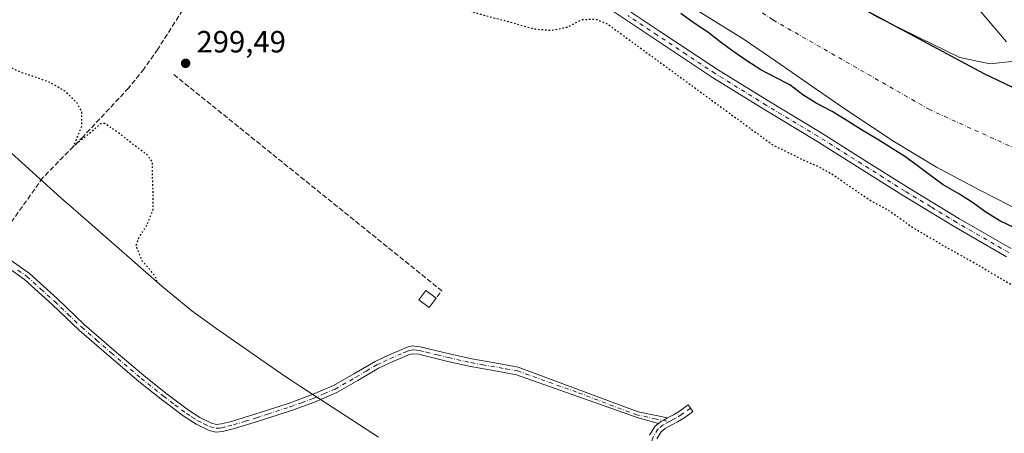
# Model space of a CAD drawing. Units: metres. Extents: x 580614 to 584085, y 4689602 to 4691925.
# Drawn here: x 582931 to 583252, y 4689972 to 4690107 of the extents above; entities that cross this region are included whole.
import ezdxf

# ---------------------------------------------------------------- set-up
doc = ezdxf.new("R2010")
doc.units = ezdxf.units.M
doc.header["$MEASUREMENT"] = 0
for name, pattern in [('DGN Style 3', [2.307223458686699, 1.648016756204785, -0.6592067024819142]), ('DGN Style 4', [2.6384748266838614, 1.318413404963828, -0.6592067024819142, 0.001648016756204785, -0.6592067024819142]), ('DGN Style 5', [1.1536117293433497, 0.4944050268614355, -0.6592067024819142])]:
    doc.linetypes.add(name, pattern=pattern)
for name, color, linetype, lineweight in [('Arbolado forestal CxS', 92, 'Continuous', 0), ('Camino Cxs', 7, 'Continuous', 0), ('Camino eje', 30, 'DGN Style 4', 13), ('Comarca', 135, 'Continuous', 13), ('Comarca CxS', 21, 'Continuous', 0), ('Comunidad autónoma', 142, 'Continuous', 30), ('Comunidad Autónoma CxS', 142, 'Continuous', 0), ('Corriente artificial lineal', 4, 'DGN Style 3', 13), ('Corriente natural Cxs', 4, 'Continuous', 13), ('Corriente natural eje', 4, 'DGN Style 4', 0), ('Cultivos leñosos CxS', 92, 'Continuous', 0), ('Curva de nivel maestra', 30, 'Continuous', 30), ('Curva de nivel maestra depresión', 30, 'DGN Style 5', 30), ('Edificación Cxs', 1, 'Continuous', 13), ('Municipio', 91, 'Continuous', 13), ('Municipio CxS', 4, 'Continuous', 0), ('Muro lineal', 1, 'DGN Style 3', 13), ('Provincia', 7, 'Continuous', 0), ('Provincia CxS', 1, 'Continuous', 0), ('Punto de cota en terreno', 7, 'Continuous', 0), ('Rótulo de punto de cota en terreno', 7, 'Continuous', 0), ('Suelo desnudo CxS', 253, 'Continuous', 0)]:
    doc.layers.add(name, color=color, linetype=linetype, lineweight=lineweight)
doc.styles.add('Style-Arial', font='txt')

# ---------------------------------------------------------------- blocks, each defined once
blk = doc.blocks.new('*U11')
at = {"layer": 'Corriente natural Cxs', "color": 4, "linetype": 'Continuous', "lineweight": 13}
for points in [[(583237.039, 4690117.5054, 298.6750999999931), (583252.2526000004, 4690099.646000001, 297.6984999999986)], [(583258.3101000004, 4690043.8101, 296.4888999999966), (583243.5800999999, 4690051.2601, 297.7678000000014), (583229.4401000004, 4690058.7501, 297.4802999999956), (583215.7401000002, 4690067.0001, 297.2771000000066), (583201.6902000001, 4690076.420100001, 297.7728000000061), (583195.1352000004, 4690080.8838, 297.2476000000024), (583187.7101999996, 4690085.940099999, 296.0684000000037), (583177.0701000001, 4690093.300100001, 296.0739000000031), (583166.4001000002, 4690100.600099999, 295.6638999999996), (583149.9801000003, 4690110.840100001, 296.1380999999965)]]:
    blk.add_polyline3d(points, dxfattribs=at)
blk = doc.blocks.new('5PATER')
at = {"layer": 'Punto de cota en terreno', "linetype": 'Continuous', "lineweight": 0}
h = blk.add_hatch(color=51, dxfattribs=at)
edge = h.paths.add_edge_path()
edge.add_ellipse((0, 0), major_axis=(-0.1095731443231308, -0.1110710700762829), ratio=0.9994222409660322, start_angle=0, end_angle=360)

msp = doc.modelspace()

# ---------------------------------------------------------------- linework, layer by layer
at = {"layer": 'Arbolado forestal CxS', "color": 92, "linetype": 'Continuous', "lineweight": 0}
for points in [[(583121.7642999999, 4690231.245800001, 297.5185000000056), (583128.0635000002, 4690210.368600001, 296.2609999999986), (583129.3864000002, 4690207.722800001, 296.2798999999941), (583129.7701000003, 4690192.5404, 297.3837000000058), (583127.4418000003, 4690184.285399999, 296.9180999999954), (583124.6902000001, 4690178.9937, 296.9973000000027), (583125.3512000004, 4690177.7018, 296.9317000000011), (583126.9605999999, 4690174.556, 296.8787000000011), (583129.3468000004, 4690169.892000001, 296.9977999999974), (583133.8482999997, 4690160.853399999, 297.0834999999934), (583139.2951999997, 4690152.535300001, 297.4459999999963), (583149.6668999996, 4690144.915300001, 298.0690999999933), (583161.5202000003, 4690136.660300001, 297.7226999999984), (583176.3369000005, 4690126.923599999, 297.5255999999936), (583186.1123000003, 4690121.372199999, 297.3279000000039), (583193.4819, 4690117.186899999, 297.1646999999939), (583193.7279000003, 4690117.046800001, 297.155700000003), (583210.2035999997, 4690107.661900001, 296.6925999999949), (583223.9620000003, 4690100.888499999, 296.631899999993), (583237.0854000002, 4690094.5385, 296.8457999999956), (583246.8221000005, 4690092.421800001, 297.1753000000026), (583256.9167, 4690093.585899999, 297.5856000000058)], [(583256.9167, 4690093.585899999, 297.5856000000058), (583246.8221000005, 4690092.421800001, 297.1753000000026), (583237.0854000002, 4690094.5385, 296.8457999999956), (583223.9620000003, 4690100.888499999, 296.631899999993), (583210.2035999997, 4690107.661900001, 296.6925999999949)]]:
    msp.add_polyline3d(points, dxfattribs=at)
at = {"layer": 'Camino Cxs', "color": 7, "linetype": 'Continuous', "lineweight": 0}
for points in [[(582921.6801000005, 4690267.950099999, 309.7863999999972), (582932.9600999998, 4690260.420100001, 311.2834000000003), (582943.5500999996, 4690252.0101, 307.7284999999974), (582956.3901000004, 4690240.5601, 304.4792000000016), (582969.1501000002, 4690229.1601, 305.194399999993), (582982.8400999998, 4690216.890100001, 302.9643999999971), (582996.4901000002, 4690204.700099999, 303.2694999999949), (583010.5301000001, 4690193.2401, 303.2666000000027), (583025.0301000001, 4690182.210100001, 303.2097000000067), (583039.1801000005, 4690171.3201, 303.7290999999968), (583052.6700999998, 4690161.340100001, 304.1926999999997), (583053.5601000004, 4690160.6501, 304.1358000000037), (583069.0900999998, 4690149.7301, 303.1379000000015), (583084.9600999998, 4690139.0601, 303.6371999999974), (583102.6201, 4690127.420100001, 304.9187999999995), (583120.2901, 4690115.770099999, 303.1247000000003), (583139.2200999996, 4690103.130100001, 306.1560000000027), (583158.1300999997, 4690090.5801, 303.7014000000054), (583174.7600999996, 4690080.3101, 303.3276000000042), (583191.5601000004, 4690070.190099999, 303.440499999997), (583205.8300999999, 4690061.220100001, 304.4844000000012), (583220.0401, 4690052.270099999, 304.4815999999992), (583236.8101000004, 4690042.110099999, 303.4045999999944), (583253.7801000001, 4690032.3101, 304.2381000000024)], [(582921.6801000005, 4690267.950099999, 309.7863999999972), (582932.9600999998, 4690260.420100001, 311.2834000000003), (582943.5500999996, 4690252.0101, 307.7284999999974), (582956.3901000004, 4690240.5601, 304.4792000000016), (582969.1501000002, 4690229.1601, 305.194399999993), (582982.8400999998, 4690216.890100001, 302.9643999999971), (582996.4901000002, 4690204.700099999, 303.2694999999949), (583010.5301000001, 4690193.2401, 303.2666000000027), (583025.0301000001, 4690182.210100001, 303.2097000000067), (583039.1801000005, 4690171.3201, 303.7290999999968), (583052.6700999998, 4690161.340100001, 304.1926999999997), (583053.5601000004, 4690160.6501, 304.1358000000037), (583069.0900999998, 4690149.7301, 303.1379000000015), (583084.9600999998, 4690139.0601, 303.6371999999974), (583102.6201, 4690127.420100001, 304.9187999999995), (583120.2901, 4690115.770099999, 303.1247000000003), (583139.2200999996, 4690103.130100001, 306.1560000000027), (583158.1300999997, 4690090.5801, 303.7014000000054), (583174.7600999996, 4690080.3101, 303.3276000000042), (583191.5601000004, 4690070.190099999, 303.440499999997), (583205.8300999999, 4690061.220100001, 304.4844000000012), (583220.0401, 4690052.270099999, 304.4815999999992), (583236.8101000004, 4690042.110099999, 303.4045999999944), (583253.7801000001, 4690032.3101, 304.2381000000024)], [(583252.2801000001, 4690029.620100001, 303.429999999993), (583235.2401000002, 4690039.460100001, 303.8867999999929), (583218.4301000005, 4690049.6601, 303.1950999999972), (583189.9501, 4690067.5801, 302.8356000000058), (583173.1601, 4690077.690099999, 302.7314999999944), (583156.4801000003, 4690087.9901, 302.7829000000056), (583137.5100999996, 4690100.5701, 303.9651000000013), (583118.5900999998, 4690113.210100001, 302.8600000000006), (583100.9301000005, 4690124.860099999, 303.3255000000063), (583083.2600999996, 4690136.5001, 302.6331999999966), (583067.3501000004, 4690147.190099999, 303.0751000000019), (583051.6501000002, 4690158.200099999, 303.147299999997), (583037.9700999996, 4690168.390100001, 303.4744000000064), (583023.1700999998, 4690179.770099999, 303.4661999999953), (583008.6300999997, 4690190.8201, 303.4189999999944), (582994.4901000002, 4690202.360099999, 302.9054999999935), (582980.7901, 4690214.600099999, 302.7978000000003), (582967.1001000004, 4690226.870100001, 304.7480000000069), (582954.3400999998, 4690238.270099999, 304.3493000000017), (582941.5701000001, 4690249.6601, 306.420100000003), (582931.1501000002, 4690257.9301, 308.5798000000068), (582920.0601000004, 4690265.340100001, 308.9850000000006)], [(583252.2801000001, 4690029.620100001, 303.429999999993), (583235.2401000002, 4690039.460100001, 303.8867999999929), (583218.4301000005, 4690049.6601, 303.1950999999972), (583189.9501, 4690067.5801, 302.8356000000058), (583173.1601, 4690077.690099999, 302.7314999999944), (583156.4801000003, 4690087.9901, 302.7829000000056), (583137.5100999996, 4690100.5701, 303.9651000000013), (583118.5900999998, 4690113.210100001, 302.8600000000006), (583100.9301000005, 4690124.860099999, 303.3255000000063), (583083.2600999996, 4690136.5001, 302.6331999999966), (583067.3501000004, 4690147.190099999, 303.0751000000019), (583051.6501000002, 4690158.200099999, 303.147299999997), (583037.9700999996, 4690168.390100001, 303.4744000000064), (583023.1700999998, 4690179.770099999, 303.4661999999953), (583008.6300999997, 4690190.8201, 303.4189999999944), (582994.4901000002, 4690202.360099999, 302.9054999999935), (582980.7901, 4690214.600099999, 302.7978000000003), (582967.1001000004, 4690226.870100001, 304.7480000000069), (582954.3400999998, 4690238.270099999, 304.3493000000017), (582941.5701000001, 4690249.6601, 306.420100000003), (582931.1501000002, 4690257.9301, 308.5798000000068), (582920.0601000004, 4690265.340100001, 308.9850000000006)], [(582927.8400999998, 4690028.380100001, 300.6140000000014), (582933.7401000002, 4690024.100099999, 300.5293999999994), (582942.8901000004, 4690015.9101, 300.4707000000053), (582951.6401000004, 4690007.550100001, 300.5154000000039), (582961.2701000003, 4689999.200099999, 300.397299999997), (582971.0000999998, 4689990.9301, 300.3059999999969), (582978.2401000002, 4689985.1501, 300.3510999999999), (582985.6300999997, 4689979.590100001, 300.4726999999984), (582989.3101000004, 4689977.210100001, 300.4848000000056), (582993.1601, 4689975.370100001, 300.6027999999933), (582994.7401000002, 4689974.9801, 300.577099999995), (582996.3201000001, 4689975.100099999, 300.5804999999964), (582999.9301000005, 4689976.050100001, 300.4964000000036), (583003.7401000002, 4689977.1801, 300.2863999999972), (583011.0800999999, 4689979.5101, 300.2338000000018), (583018.3800999997, 4689981.890100001, 300.3941999999952), (583025.7401000002, 4689984.5701, 300.2666000000027), (583032.8601000002, 4689987.590100001, 300.2464999999939), (583039.5601000004, 4689991.4301, 300.303899999999), (583046.4401000004, 4689995.5001, 300.457699999999), (583050.8000999996, 4689997.540100001, 300.2185999999929), (583055.1101000002, 4689999.4101, 300.2290000000066), (583056.5601000004, 4690000.0701, 300.2440999999963), (583058.5000999998, 4690000.5601, 300.2130000000034), (583061.1601, 4690000.280099999, 300.1506999999983), (583063.3800999997, 4689999.7501, 300.1410000000033), (583070.7001, 4689997.940099999, 300.1837999999989), (583077.9901000002, 4689996.3201, 300.1895999999979), (583085.4901000002, 4689994.9801, 300.3101000000024), (583093.0500999996, 4689993.640100001, 300.5513999999966), (583132.2401000002, 4689979.081599999, 300.8429000000033), (583141.7600999996, 4689977.0801, 300.2054999999964), (583140.3306999998, 4689976.286, 300.4121000000014), (583139.6001000004, 4689975.880100001, 300.5008999999991), (583138.8130000001, 4689975.251300001, 300.6006000000052), (583132.1607999997, 4689977.097200001, 301.2890000000043), (583092.6001000004, 4689991.1601, 300.6013999999996), (583085.0500999996, 4689992.5101, 300.3454999999958), (583077.5000999998, 4689993.850099999, 300.3125), (583070.1201, 4689995.4901, 300.3937000000006), (583062.7801000001, 4689997.3101, 300.3041999999987), (583060.7301000003, 4689997.800100001, 300.2449999999953), (583058.6801000005, 4689998.0101, 300.2234000000026), (583057.3901000004, 4689997.6801, 300.2091999999975), (583056.1201, 4689997.110099999, 300.2315999999992), (583051.8300999999, 4689995.2501, 300.3242000000027), (583047.6101000002, 4689993.270099999, 300.3154000000068), (583040.8201000001, 4689989.2601, 300.3735000000015), (583033.9801000003, 4689985.340100001, 300.3466999999946), (583026.6700999998, 4689982.220100001, 300.358699999997), (583019.2001, 4689979.5101, 300.539499999999), (583011.8501000004, 4689977.110099999, 300.2859000000026), (583004.4801000003, 4689974.780099999, 300.590200000006), (583000.6101000002, 4689973.630100001, 300.4712), (582996.7301000003, 4689972.600099999, 300.3994999999995), (582994.5201000003, 4689972.450099999, 300.429099999994), (582992.3201000001, 4689972.9901, 300.4829000000027), (582988.0701000001, 4689975.0101, 300.4253999999929), (582984.1901000004, 4689977.530099999, 300.4131000000052), (582976.7001, 4689983.1601, 300.420499999993), (582969.4001000002, 4689988.9901, 300.4030999999959), (582959.6300999997, 4689997.290100001, 300.4804000000004), (582949.9501, 4690005.690099999, 300.5299999999988), (582941.1801000005, 4690014.0601, 300.5461000000068), (582932.1601, 4690022.140100001, 300.6588999999949), (582926.3901000004, 4690026.3201, 300.6886999999988)], [(582927.8400999998, 4690028.380100001, 300.6140000000014), (582933.7401000002, 4690024.100099999, 300.5293999999994), (582942.8901000004, 4690015.9101, 300.4707000000053), (582951.6401000004, 4690007.550100001, 300.5154000000039), (582961.2701000003, 4689999.200099999, 300.397299999997), (582971.0000999998, 4689990.9301, 300.3059999999969), (582978.2401000002, 4689985.1501, 300.3510999999999), (582985.6300999997, 4689979.590100001, 300.4726999999984), (582989.3101000004, 4689977.210100001, 300.4848000000056), (582993.1601, 4689975.370100001, 300.6027999999933), (582994.7401000002, 4689974.9801, 300.577099999995), (582996.3201000001, 4689975.100099999, 300.5804999999964), (582999.9301000005, 4689976.050100001, 300.4964000000036), (583003.7401000002, 4689977.1801, 300.2863999999972), (583011.0800999999, 4689979.5101, 300.2338000000018), (583018.3800999997, 4689981.890100001, 300.3941999999952), (583025.7401000002, 4689984.5701, 300.2666000000027), (583032.8601000002, 4689987.590100001, 300.2464999999939), (583039.5601000004, 4689991.4301, 300.303899999999), (583046.4401000004, 4689995.5001, 300.457699999999), (583050.8000999996, 4689997.540100001, 300.2185999999929), (583055.1101000002, 4689999.4101, 300.2290000000066), (583056.5601000004, 4690000.0701, 300.2440999999963), (583058.5000999998, 4690000.5601, 300.2130000000034), (583061.1601, 4690000.280099999, 300.1506999999983), (583063.3800999997, 4689999.7501, 300.1410000000033), (583070.7001, 4689997.940099999, 300.1837999999989), (583077.9901000002, 4689996.3201, 300.1895999999979), (583085.4901000002, 4689994.9801, 300.3101000000024), (583093.0500999996, 4689993.640100001, 300.5513999999966), (583132.2401000002, 4689979.081599999, 300.8429000000033), (583141.7600999996, 4689977.0801, 300.2054999999964)], [(583138.8130999999, 4689975.251300001, 300.6005000000005), (583132.1607999997, 4689977.097200001, 301.2890000000043), (583092.6001000004, 4689991.1601, 300.6013999999996), (583085.0500999996, 4689992.5101, 300.3454999999958), (583077.5000999998, 4689993.850099999, 300.3125), (583070.1201, 4689995.4901, 300.3937000000006), (583062.7801000001, 4689997.3101, 300.3041999999987), (583060.7301000003, 4689997.800100001, 300.2449999999953), (583058.6801000005, 4689998.0101, 300.2234000000026), (583057.3901000004, 4689997.6801, 300.2091999999975), (583056.1201, 4689997.110099999, 300.2315999999992), (583051.8300999999, 4689995.2501, 300.3242000000027), (583047.6101000002, 4689993.270099999, 300.3154000000068), (583040.8201000001, 4689989.2601, 300.3735000000015), (583033.9801000003, 4689985.340100001, 300.3466999999946), (583026.6700999998, 4689982.220100001, 300.358699999997), (583019.2001, 4689979.5101, 300.539499999999), (583011.8501000004, 4689977.110099999, 300.2859000000026), (583004.4801000003, 4689974.780099999, 300.590200000006), (583000.6101000002, 4689973.630100001, 300.4712), (582996.7301000003, 4689972.600099999, 300.3994999999995), (582994.5201000003, 4689972.450099999, 300.429099999994), (582992.3201000001, 4689972.9901, 300.4829000000027), (582988.0701000001, 4689975.0101, 300.4253999999929), (582984.1901000004, 4689977.530099999, 300.4131000000052), (582976.7001, 4689983.1601, 300.420499999993), (582969.4001000002, 4689988.9901, 300.4030999999959), (582959.6300999997, 4689997.290100001, 300.4804000000004), (582949.9501, 4690005.690099999, 300.5299999999988), (582941.1801000005, 4690014.0601, 300.5461000000068), (582932.1601, 4690022.140100001, 300.6588999999949), (582926.3901000004, 4690026.3201, 300.6886999999988)], [(583135.9101, 4689971.440099999, 301.1226000000024), (583137.6601, 4689974.3301, 300.7121999999945), (583138.8130000001, 4689975.251300001, 300.6006000000052), (583139.6001000004, 4689975.880100001, 300.5008999999991), (583140.3306999998, 4689976.286, 300.4121000000014), (583141.7600999996, 4689977.0801, 300.2054999999964), (583143.7401000002, 4689978.130100001, 300.0218000000023), (583145.6601, 4689979.2601, 299.9226999999955), (583148.5401, 4689981.300100001, 299.6627000000008), (583150.0701000001, 4689979.1501, 299.6621000000014), (583148.6300999997, 4689978.130100001, 299.8852999999945), (583147.1001000004, 4689977.040100001, 300.3086000000039), (583145.0201000003, 4689975.8201, 300.6842000000034), (583143.0100999996, 4689974.7601, 300.6260000000038), (583141.0701000001, 4689973.6801, 300.7045000000071), (583139.6700999998, 4689972.5601, 300.8411000000052), (583138.2901, 4689970.280099999, 300.7593999999954)], [(583141.7600999996, 4689977.0801, 300.2054999999964), (583143.7401000002, 4689978.130100001, 300.0218000000023), (583145.6601, 4689979.2601, 299.9226999999955), (583148.5401, 4689981.300100001, 299.6627000000008), (583150.0701000001, 4689979.1501, 299.6621000000014), (583148.6300999997, 4689978.130100001, 299.8852999999945), (583147.1001000004, 4689977.040100001, 300.3086000000039), (583145.0201000003, 4689975.8201, 300.6842000000034), (583143.0100999996, 4689974.7601, 300.6260000000038), (583141.0701000001, 4689973.6801, 300.7045000000071), (583139.6700999998, 4689972.5601, 300.8411000000052), (583138.2901, 4689970.280099999, 300.7593999999954)], [(583138.8130999999, 4689975.251300001, 300.6005000000005), (583139.6001000004, 4689975.880100001, 300.5008999999991), (583140.3307999996, 4689976.286, 300.4121000000014), (583141.7600999996, 4689977.0801, 300.2054999999964)], [(583138.8130999999, 4689975.251300001, 300.6005000000005), (583139.6001000004, 4689975.880100001, 300.5008999999991), (583140.3307999996, 4689976.286, 300.4121000000014), (583141.7600999996, 4689977.0801, 300.2054999999964)], [(583135.9101, 4689971.440099999, 301.1226000000024), (583137.6601, 4689974.3301, 300.7121999999945), (583138.8130999999, 4689975.251300001, 300.6005000000005)]]:
    msp.add_polyline3d(points, dxfattribs=at)
at = {"layer": 'Camino eje', "color": 30, "linetype": 'DGN Style 4', "lineweight": 13}
for points in [[(583253.0301000001, 4690030.965100001, 303.7385999999969), (583236.0251000002, 4690040.7851, 303.7225999999937), (583227.6201, 4690045.8851, 304.792300000001), (583219.2351000002, 4690050.965100001, 303.8098000000027), (583212.1151000002, 4690055.4451, 304.2749999999942), (583205.0100999996, 4690059.920100001, 303.7275999999983), (583197.8901000004, 4690064.4001, 303.5460000000021), (583190.7550999997, 4690068.8851, 303.1043999999966), (583173.9600999998, 4690079.0001, 303.007700000002), (583157.3051000005, 4690089.2851, 303.1527999999962), (583147.8201000001, 4690095.575099999, 306.357600000003), (583138.3651000002, 4690101.850099999, 304.9339999999939), (583128.9051000001, 4690108.170100001, 303.7237000000023)], [(582930.0000999998, 4690025.2601, 300.5957999999956), (582932.9501, 4690023.120100001, 300.6255999999994), (582937.5251000002, 4690019.0251, 300.5599999999977), (582942.0351, 4690014.985099999, 300.5295999999944), (582946.4101, 4690010.8051, 300.5331000000006), (582950.7950999998, 4690006.620100001, 300.5313000000024), (582955.6350999996, 4690002.420100001, 300.4894000000059), (582960.4501, 4689998.245100001, 300.4502000000066), (582970.2001, 4689989.960100001, 300.3641999999964), (582977.4700999996, 4689984.155099999, 300.3742000000057), (582981.1651, 4689981.3751, 300.3310999999958), (582984.9101, 4689978.5601, 300.4244999999937), (582986.7500999998, 4689977.370100001, 300.3736999999965), (582988.6901000004, 4689976.110099999, 300.4458000000013), (582990.6151000002, 4689975.190099999, 300.5218000000023), (582992.7401000002, 4689974.1801, 300.542300000001), (582994.6300999997, 4689973.715100001, 300.5001000000047), (582995.7351000002, 4689973.790100001, 300.4943999999959), (582996.5251000002, 4689973.850099999, 300.491399999999), (582998.4650999998, 4689974.3651, 300.5044000000053), (583000.2701000003, 4689974.840100001, 300.4728000000032), (583004.1101000002, 4689975.9801, 300.4238999999943), (583007.7950999998, 4689977.145099999, 300.343399999998), (583011.4650999998, 4689978.3101, 300.2234999999928), (583018.7901, 4689980.700099999, 300.4602000000014), (583022.4700999996, 4689982.040100001, 300.5700999999972), (583026.2050999999, 4689983.395099999, 300.3156000000017), (583029.7651000004, 4689984.905099999, 300.2519000000029), (583033.4200999998, 4689986.465100001, 300.2759999999981), (583040.1901000004, 4689990.345100001, 300.3288999999932), (583043.5850999998, 4689992.350099999, 300.2831000000006), (583047.0251000002, 4689994.3851, 300.3712999999989), (583049.2050999999, 4689995.405099999, 300.3626999999979), (583051.3151000004, 4689996.395099999, 300.2519999999931), (583055.6151000002, 4689998.2601, 300.1880999999994), (583056.2500999998, 4689998.545100001, 300.2057000000059), (583056.9751000004, 4689998.8751, 300.2198999999964), (583057.6201, 4689999.040100001, 300.2246000000014), (583058.5900999998, 4689999.2851, 300.2165999999997), (583059.9200999998, 4689999.145099999, 300.2062000000006), (583060.9451000001, 4689999.040100001, 300.2014999999956), (583063.0800999999, 4689998.530099999, 300.2158000000054), (583066.7401000002, 4689997.6251, 300.2464999999939), (583070.4101, 4689996.715100001, 300.2747999999993), (583077.7451, 4689995.085100001, 300.2498999999953), (583081.5201000003, 4689994.415100001, 300.258799999996), (583089.0450999998, 4689993.0701, 300.4184999999998), (583092.8251, 4689992.4001, 300.5954999999958), (583112.7932000002, 4689985.2729, 300.559500000003), (583131.3669999996, 4689978.208500001, 301.1309999999939), (583137.5582999997, 4689976.779800001, 300.5602999999974), (583142.3850999996, 4689975.920100001, 300.3362000000052)], [(583149.3051000005, 4689980.225099999, 299.6677000000054), (583147.1451000003, 4689978.6951, 299.9652999999962), (583146.3800999997, 4689978.1501, 300.011599999998), (583144.3800999997, 4689976.975099999, 300.2366999999941), (583143.3750999998, 4689976.4451, 300.3191999999981), (583142.3850999996, 4689975.920100001, 300.3362000000052)], [(583142.3850999996, 4689975.920100001, 300.3362000000052), (583140.3350999998, 4689974.780099999, 300.5871999999945), (583138.6651, 4689973.4451, 300.7596000000049), (583137.1001000004, 4689970.860099999, 300.8649000000005), (583135.9501, 4689967.840100001, 301.0069999999978), (583135.1174999997, 4689965.6851, 300.9775999999983), (583133.4524999997, 4689961.3851, 300.7501000000047), (583132.6201, 4689959.2301, 300.7106000000058), (583126.8400999998, 4689944.290100001, 311.6389000000054), (583121.9501, 4689931.610099999, 306.5938000000024), (583119.4951, 4689925.265100001, 303.6012999999948), (583117.6151000002, 4689920.700099999, 300.8300000000018), (583115.7451, 4689916.170100001, 300.5613000000012), (583113.7651000004, 4689911.665100001, 300.6187000000064), (583111.7950999998, 4689907.175100001, 300.575800000006), (583108.5651000004, 4689899.9301, 300.4940999999963), (583105.3350999998, 4689892.6801, 300.5089000000008), (583098.7901, 4689878.2301, 301.0093999999954), (583093.5251000002, 4689866.870100001, 301.7486000000063), (583088.1551000001, 4689855.540100001, 300.4241999999941), (583079.0925000003, 4689837.803300001, 300.4085000000051)]]:
    msp.add_polyline3d(points, dxfattribs=at)
at = {"layer": 'Comarca', "color": 135, "linetype": 'Continuous', "lineweight": 13, "flags": 128}
msp.add_lwpolyline([(583277.4500000022, 4690073.819100002), (583244.9700000006, 4690089.148100002), (583202.6100000016, 4690111.931099999), (583179.6820000008, 4690125.898099998), (583156.3870000017, 4690138.588099999), (583130.6270000013, 4690155.302099999), (583108.4440000008, 4690170.6801), (583077.7270000012, 4690197.475100001), (583054.5840000019, 4690218.3021), (583039.145, 4690233.033100001), (583032.1470000015, 4690243.715100001), (583028.0900000009, 4690252.922100001), (583020.6440000007, 4690278.847100004), (583006.7310000003, 4690313.683100001), (583001.165000002, 4690331.6341), (582992.1160000007, 4690353.718100001), (582975.0470000015, 4690396.888099999)], dxfattribs=at)
at = {"layer": 'Comarca CxS', "color": 21, "linetype": 'Continuous', "lineweight": 0, "flags": 128}
msp.add_lwpolyline([(583277.4499999994, 4690073.819050001), (583244.97, 4690089.148050001), (583202.610000001, 4690111.931050001), (583179.6820000003, 4690125.89805), (583156.3870000012, 4690138.588049999), (583130.6270000007, 4690155.302050001), (583108.4440000004, 4690170.68005), (583077.7270000007, 4690197.475050001), (583054.5839999992, 4690218.302050003), (583039.1449999994, 4690233.033050001), (583032.1470000009, 4690243.71505), (583028.0900000003, 4690252.92205), (583020.6440000001, 4690278.84705), (583006.7309999998, 4690313.68305), (583001.1649999992, 4690331.63405), (582992.116, 4690353.71805), (582975.047000001, 4690396.888050001)], dxfattribs=at)
at = {"layer": 'Comunidad autónoma', "color": 142, "linetype": 'Continuous', "lineweight": 30, "flags": 128}
msp.add_lwpolyline([(583277.4500000022, 4690073.819100002), (583244.9700000006, 4690089.148100002), (583202.6100000016, 4690111.931099999), (583179.6820000008, 4690125.898099998), (583156.3870000017, 4690138.588099999), (583130.6270000013, 4690155.302099999), (583108.4440000008, 4690170.6801), (583077.7270000012, 4690197.475100001), (583054.5840000019, 4690218.3021), (583039.145, 4690233.033100001), (583032.1470000015, 4690243.715100001), (583028.0900000009, 4690252.922100001), (583020.6440000007, 4690278.847100004), (583006.7310000003, 4690313.683100001), (583001.165000002, 4690331.6341), (582992.1160000007, 4690353.718100001), (582975.0470000015, 4690396.888099999)], dxfattribs=at)
at = {"layer": 'Comunidad Autónoma CxS', "color": 142, "linetype": 'Continuous', "lineweight": 0, "flags": 128}
msp.add_lwpolyline([(583277.4499999994, 4690073.819050001), (583244.97, 4690089.148050001), (583202.610000001, 4690111.931050001), (583179.6820000003, 4690125.89805), (583156.3870000012, 4690138.588049999), (583130.6270000007, 4690155.302050001), (583108.4440000004, 4690170.68005), (583077.7270000007, 4690197.475050001), (583054.5839999992, 4690218.302050003), (583039.1449999994, 4690233.033050001), (583032.1470000009, 4690243.71505), (583028.0900000003, 4690252.92205), (583020.6440000001, 4690278.84705), (583006.7309999998, 4690313.68305), (583001.1649999992, 4690331.63405), (582992.116, 4690353.71805), (582975.047000001, 4690396.888050001)], dxfattribs=at)
at = {"layer": 'Corriente artificial lineal', "color": 4, "linetype": 'DGN Style 3', "lineweight": 13}
msp.add_polyline3d([(583023.5301000001, 4690169.350099999, 301.0141000000003), (583010.9801000003, 4690150.090100001, 300.2351999999955), (582998.2500999998, 4690131.920100001, 300.1043000000063), (582987.3701, 4690115.790100001, 299.7421000000031), (582975.5900999998, 4690097.2301, 299.8662999999942), (582971.0800999999, 4690090.7601, 299.9419000000053), (582966.1201, 4690084.620100001, 299.8754000000045), (582951.3300999999, 4690068.8201, 299.786300000007), (582938.1501000002, 4690055.380100001, 299.8659000000043), (582925.5401, 4690037.6501, 299.997000000003), (582923.4200999998, 4690035.280099999, 300.1557999999932)], dxfattribs=at)
at = {"layer": 'Corriente natural Cxs', "color": 4, "linetype": 'Continuous', "lineweight": 13}
for points in [[(583237.039, 4690117.5054, 298.6750999999931), (583252.2526000004, 4690099.646000001, 297.6984999999986)], [(583258.3101000004, 4690043.8101, 296.4888999999966), (583243.5800999999, 4690051.2601, 297.7678000000014), (583229.4401000004, 4690058.7501, 297.4802999999956), (583215.7401000002, 4690067.0001, 297.2771000000066), (583201.6902000001, 4690076.420100001, 297.7728000000061), (583195.1352000004, 4690080.8838, 297.2476000000024), (583187.7101999996, 4690085.940099999, 296.0684000000037), (583177.0701000001, 4690093.300100001, 296.0739000000031), (583166.4001000002, 4690100.600099999, 295.6638999999996), (583149.9801000003, 4690110.840100001, 296.1380999999965)]]:
    msp.add_polyline3d(points, dxfattribs=at)
at = {"layer": 'Corriente natural eje', "color": 4, "linetype": 'DGN Style 4', "lineweight": 0}
msp.add_polyline3d([(583084.1464000001, 4690377.146600001, 296.523000000001), (583128.5965, 4690295.6547, 295.7073999999994), (583146.3377, 4690249.6031, 296.2737999999954), (583144.2068999996, 4690228.979599999, 296.6463999999978), (583134.9464999996, 4690226.8629, 296.4208999999973), (583118.5422999999, 4690210.458699999, 295.882500000007), (583107.4298, 4690187.704500001, 295.4953999999998), (583103.1963999998, 4690170.771199999, 295.6296000000002), (583103.1963999998, 4690156.4836, 295.8154000000068), (583122.7756000003, 4690142.725299999, 294.6992000000027), (583176.2215999998, 4690106.741900001, 295.3773999999976), (583227.0217000004, 4690077.637599999, 295.6126999999979), (583285.2301000003, 4690051.179300001, 295.3472000000039)], dxfattribs=at)
at = {"layer": 'Cultivos leñosos CxS', "color": 92, "linetype": 'Continuous', "lineweight": 0}
for points in [[(582905.3043000001, 4690268.3509, 301.5014999999985), (583006.9046, 4690195.3257, 302.4073000000063), (583026.8064000001, 4690195.279899999, 296.4182000000001), (583032.7200999996, 4690191.210100001, 296.2727000000014), (583039.1001000004, 4690186.870100001, 296.1190000000061), (583046.0100999996, 4690181.640100001, 296.3331999999937), (583052.9301000005, 4690176.440099999, 296.2252000000008), (583064.1101000002, 4690168.3201, 296.0921999999992), (583075.3300999999, 4690160.2501, 296.443299999999), (583089.4801000003, 4690150.130100001, 296.8368000000046), (583094.8808000004, 4690146.350400001, 296.5917999999947), (583103.7401000002, 4690140.1501, 296.3233000000037), (583118.5000999998, 4690130.380100001, 295.9484999999986), (583133.4401000004, 4690120.890100001, 296.3052000000025), (583149.9801000003, 4690110.840100001, 296.1380999999965), (583166.4001000002, 4690100.600099999, 295.6638999999996), (583177.0701000001, 4690093.300100001, 296.0739000000031), (583187.7101999996, 4690085.940099999, 296.0684000000037), (583195.1352000004, 4690080.8838, 297.2476000000024), (583201.6902000001, 4690076.420100001, 297.7728000000061), (583215.7401000002, 4690067.0001, 297.2771000000066), (583229.4401000004, 4690058.7501, 297.4802999999956), (583243.5800999999, 4690051.2601, 297.7678000000014), (583258.3101000004, 4690043.8101, 296.4888999999966)], [(583026.8064000001, 4690195.279899999, 296.4182000000001), (583032.7200999996, 4690191.210100001, 296.2727000000014), (583039.1001000004, 4690186.870100001, 296.1190000000061), (583046.0100999996, 4690181.640100001, 296.3331999999937), (583052.9301000005, 4690176.440099999, 296.2252000000008), (583064.1101000002, 4690168.3201, 296.0921999999992), (583075.3300999999, 4690160.2501, 296.443299999999), (583089.4801000003, 4690150.130100001, 296.8368000000046), (583094.8808000004, 4690146.350400001, 296.5917999999947), (583103.7401000002, 4690140.1501, 296.3233000000037), (583118.5000999998, 4690130.380100001, 295.9484999999986), (583133.4401000004, 4690120.890100001, 296.3052000000025), (583149.9801000003, 4690110.840100001, 296.1380999999965), (583166.4001000002, 4690100.600099999, 295.6638999999996), (583177.0701000001, 4690093.300100001, 296.0739000000031), (583187.7101999996, 4690085.940099999, 296.0684000000037), (583195.1352000004, 4690080.8838, 297.2476000000024), (583201.6902000001, 4690076.420100001, 297.7728000000061), (583215.7401000002, 4690067.0001, 297.2771000000066), (583229.4401000004, 4690058.7501, 297.4802999999956), (583243.5800999999, 4690051.2601, 297.7678000000014), (583258.3101000004, 4690043.8101, 296.4888999999966)], [(583047.5481000004, 4689970.8003, 300.1270999999979), (583021.7880999995, 4689987.510299999, 299.7914000000019), (583019.5159, 4689989.006100001, 299.7912000000069), (583016.6995000001, 4689990.922900001, 299.7982999999949), (582994.5094999997, 4690006.3029, 299.8335999999982), (582986.6876999997, 4690012.009299999, 299.8938999999955), (582976.9373000005, 4690019.9915, 299.8536000000022), (582946.2273000004, 4690046.7915, 299.9204000000027), (582945.8608999997, 4690047.1121, 299.9279999999999), (582943.9902999997, 4690048.7733, 299.9367999999959), (582920.8403000003, 4690069.5933, 299.8530000000028)], [(582920.8403000003, 4690069.5933, 299.8530000000028), (582943.9902999997, 4690048.7733, 299.9367999999959), (582945.8608999997, 4690047.1121, 299.9279999999999), (582946.2273000004, 4690046.7915, 299.9204000000027), (582976.9373000005, 4690019.9915, 299.8536000000022), (582986.6876999997, 4690012.009299999, 299.8938999999955), (582994.5094999997, 4690006.3029, 299.8335999999982), (583016.6995000001, 4689990.922900001, 299.7982999999949), (583019.5159, 4689989.006100001, 299.7912000000069), (583021.7880999995, 4689987.510299999, 299.7914000000019), (583047.5481000004, 4689970.8003, 300.1270999999979)]]:
    msp.add_polyline3d(points, dxfattribs=at)
at = {"layer": 'Curva de nivel maestra', "color": 30, "linetype": 'Continuous', "lineweight": 30, "elevation": 300, "flags": 128}
msp.add_lwpolyline([(583254.8799999999, 4690039.0101), (583250.1699999999, 4690041.3301), (583245.54, 4690044.130100001), (583241.2000000002, 4690047.290100001), (583236.9800000004, 4690049.9801), (583231.6900000004, 4690053.0601), (583227.5700000003, 4690056.020099999), (583223.1500000004, 4690059.380100001), (583218.8399999999, 4690062.470100001), (583209.7800000003, 4690068.090100001), (583205.0499999998, 4690070.920100001), (583200.5499999998, 4690073.770099999), (583195.4600000001, 4690076.960100001), (583190.29, 4690079.600099999), (583185.9100000003, 4690082.350099999), (583181.6299999999, 4690085.5801), (583176.9500000002, 4690088.040100001), (583172.2300000004, 4690090.5001), (583167.6600000003, 4690093.4101), (583163.1200000001, 4690096.5601), (583158.9100000003, 4690099.6501), (583154.8799999999, 4690102.7601), (583150.1699999999, 4690105.9001), (583146.1399999997, 4690108.9001)], dxfattribs=at)
at = {"layer": 'Curva de nivel maestra depresión', "color": 30, "linetype": 'DGN Style 5', "lineweight": 30, "elevation": 299.9999999999999, "flags": 128}
for points in [[(582836.1200000001, 4690196.8301), (582850.8200000003, 4690191.520099999), (582856.6600000003, 4690190.340100001), (582860.7699999996, 4690191.360099999), (582865.3099999996, 4690193.7601), (582869.9900000002, 4690196.3301), (582874.9600000001, 4690198.380100001), (582878.29, 4690197.7601), (582882.5999999996, 4690195.2501), (582886.29, 4690191.4801), (582889.9100000003, 4690187.870100001), (582893.4800000004, 4690183.8301), (582897.6600000003, 4690180.3201), (582901.6799999997, 4690179.700099999), (582904.6799999997, 4690181.0701), (582913.3600000005, 4690187.380100001), (582918.0899999999, 4690190.780099999), (582922.7800000003, 4690193.050100001), (582925.8700000001, 4690192.460100001), (582930.0899999999, 4690189.870100001), (582933.7999999998, 4690186.340100001), (582937.7800000003, 4690182.8201), (582941.1100000005, 4690178.9301), (582944.9100000003, 4690175.540100001), (582948.6600000003, 4690172.120100001), (582952.7100000001, 4690168.540100001), (582956.4299999997, 4690164.870100001), (582960.4400000004, 4690161.530099999), (582964.6200000001, 4690158.1601), (582968.5099999999, 4690154.460100001), (582972.1699999999, 4690150.590100001), (582975.9000000004, 4690146.890100001), (582979.7100000001, 4690143.300100001), (582983.9500000002, 4690138.8101), (582987.5999999996, 4690135.210100001), (582988.0599999996, 4690134.0701), (582989.8499999996, 4690130.860099999), (582991.0899999999, 4690128.4301), (582991.4600000001, 4690126.5101), (582990.6699999999, 4690121.950099999), (582992.4800000004, 4690122.4001), (582997.4800000004, 4690123.1501), (583002.4800000004, 4690124.7601), (583007.2199999997, 4690126.620100001), (583012.4400000004, 4690127.0101), (583017.5700000003, 4690125.940099999), (583022.7599999999, 4690124.860099999), (583027.7300000004, 4690123.610099999), (583032.8700000001, 4690122.120100001), (583037.8600000005, 4690121.140100001), (583042.9100000003, 4690120.1601), (583047.8700000001, 4690118.940099999), (583052.6799999997, 4690117.3301), (583057.5899999999, 4690115.770099999), (583063.2599999999, 4690114.110099999), (583068.2800000003, 4690112.340100001), (583073.1500000004, 4690110.950099999), (583078.0499999998, 4690109.450099999), (583083.4100000003, 4690107.9101), (583088.7800000003, 4690106.5701), (583093.6200000001, 4690105.170100001), (583098.5199999996, 4690103.8101), (583103.8099999996, 4690103.390100001), (583109.1799999997, 4690104.460100001), (583113.8200000003, 4690106.870100001), (583118.2400000002, 4690107.050100001), (583122.0899999999, 4690105.540100001), (583176.25, 4690065.9301), (583181.1600000003, 4690063.5801), (583185.8099999996, 4690061.2601), (583190.6799999997, 4690059.110099999), (583195.7800000003, 4690056.3301), (583199.8700000001, 4690053.4301), (583204.2400000002, 4690050.440099999), (583208.7400000002, 4690047.460100001), (583213.5999999996, 4690044.9101), (583217.7599999999, 4690041.9801), (583222.2400000002, 4690038.790100001), (583226.8300000001, 4690036.1601), (583231.9100000003, 4690033.100099999), (583236.3600000005, 4690030.6601), (583240.7300000004, 4690028.220100001), (583245.1100000005, 4690025.710100001), (583250.1299999999, 4690022.6501), (583254.7800000003, 4690020.090100001), (583259.54, 4690017.360099999), (583264.2100000001, 4690014.590100001), (583268.8600000005, 4690012.610099999), (583273.3700000001, 4690010.200099999), (583277.9199999999, 4690007.840100001), (583282.8799999999, 4690005.8301), (583287.4400000004, 4690003.0601), (583291.8399999999, 4690000.1801), (583296.4299999997, 4689998.120100001), (583302.0599999996, 4689997.270099999), (583307.4800000004, 4689996.3101), (583312.3499999996, 4689994.950099999), (583316.9100000003, 4689992.8201), (583334.3700000001, 4689986.7301), (583339.5800000001, 4689985.280099999), (583354.1100000005, 4689979.7501), (583360.7999999998, 4689977.220100001), (583366.0899999999, 4689975.670100001), (583371.1299999999, 4689974.120100001), (583376.0199999996, 4689972.380100001), (583380.9699999997, 4689969.9301), (583385.9800000004, 4689967.8301), (583390.79, 4689965.470100001), (583395.0199999996, 4689962.4801), (583396.3300000001, 4689959.450099999), (583395.8099999996, 4689956.020099999), (583395.0999999996, 4689951.050100001), (583396.5199999996, 4689949.140100001), (583399.1799999997, 4689948.380100001), (583400.6799999997, 4689949.8201), (583403.54, 4689954.0101), (583406.7599999999, 4689955.5601), (583410.9699999997, 4689955.290100001), (583415.9699999997, 4689953.9001), (583420.6200000001, 4689952.050100001), (583426.1600000003, 4689950.210100001), (583431.4500000002, 4689948.600099999), (583436.1299999999, 4689946.780099999), (583441.3200000003, 4689945.100099999), (583446.0700000003, 4689943.390100001), (583450.6299999999, 4689941.2601), (583455.4699999997, 4689939.6601), (583460.6200000001, 4689938.270099999), (583465.6799999997, 4689937.0601), (583471, 4689935.5101), (583475.8399999999, 4689934.0101), (583480.8700000001, 4689932.7601), (583485.9299999997, 4689931.610099999), (583491.0899999999, 4689930.470100001), (583496.0700000003, 4689929.620100001), (583501.1299999999, 4689928.5101), (583505.8099999996, 4689926.7301), (583507.8899999997, 4689924.2401), (583508.0199999996, 4689924.0801), (583511.8600000005, 4689922.0801), (583515.5300000003, 4689922.200099999), (583520.9699999997, 4689922.390100001), (583526.1500000004, 4689922.270099999), (583531.7199999997, 4689921.790100001), (583537.6399999997, 4689921.130100001), (583542.7300000004, 4689920.1501), (583547.6500000004, 4689919.030099999), (583552.5999999996, 4689918.1801), (583558.3799999999, 4689916.800100001), (583564.0700000003, 4689915.340100001), (583569.3899999997, 4689913.8301), (583574.2999999998, 4689912.3301), (583579.6399999997, 4689910.920100001), (583584.5199999996, 4689909.390100001), (583589.5700000003, 4689907.6601), (583594.6200000001, 4689906.0001), (583599.5700000003, 4689903.720100001), (583604.29, 4689901.8101), (583609.0599999996, 4689899.7601), (583613.1799999997, 4689896.800100001), (583616.7699999996, 4689893.090100001), (583617.6299999999, 4689889.3201), (583617.4400000004, 4689884.300100001), (583619.3300000001, 4689880.350099999), (583621.5499999998, 4689879.600099999), (583624.7000000002, 4689880.5101), (583626.3899999997, 4689882.9001), (583628.8499999996, 4689883.470100001), (583631.9299999997, 4689882.3201), (583635.0899999999, 4689883.2301), (583638.2599999999, 4689882.360099999), (583641.7300000004, 4689879.670100001), (583646.0999999996, 4689876.5801), (583650.2999999998, 4689873.5801), (583654.6100000005, 4689870.460100001), (583663.0300000003, 4689863.860099999), (583667.29, 4689860.3201), (583670.79, 4689856.2301), (583673.5199999996, 4689851.940099999), (583672.7599999999, 4689849.420100001), (583670.6100000005, 4689844.620100001), (583671.3700000001, 4689841.620100001), (583673.9400000004, 4689839.7401), (583678.4600000001, 4689838.530099999), (583683.4800000004, 4689838.880100001), (583686.2100000001, 4689839.050100001), (583688.75, 4689839.200099999), (583694.3700000001, 4689838.420100001), (583696.5499999998, 4689836.210100001), (583700.4100000003, 4689832.590100001), (583721.5800000001, 4689811.7301), (583725.4600000001, 4689807.590100001), (583728.9600000001, 4689803.4801), (583732.5899999999, 4689799.600099999), (583736.5, 4689795.440099999), (583739.6900000004, 4689791.370100001), (583743.3700000001, 4689787.290100001), (583746.7199999997, 4689783.5101), (583750.3200000003, 4689779.530099999), (583753.3899999997, 4689775.120100001), (583756.4900000002, 4689770.940099999), (583759.7100000001, 4689766.4001), (583762.9299999997, 4689761.7301), (583766.4000000004, 4689757.610099999), (583769.7000000002, 4689753.4801), (583772.6500000004, 4689749.4301), (583775.9800000004, 4689745.4801), (583779.5599999996, 4689741.8101), (583782.7300000004, 4689737.600099999), (583786.0800000001, 4689733.7501), (583789.6600000003, 4689729.5601), (583792.9900000002, 4689725.370100001), (583796.54, 4689721.0801), (583810.6600000003, 4689701.0001), (583814.2999999998, 4689694.8201), (583817.0800000001, 4689690.220100001), (583820.2400000002, 4689685.300100001), (583823.6500000004, 4689681.0801), (583826.4699999997, 4689676.920100001), (583828.8099999996, 4689672.340100001), (583831.6699999999, 4689667.5101), (583834.2599999999, 4689663.1801), (583836.8700000001, 4689658.600099999), (583840.0199999996, 4689653.9901), (583842.5700000003, 4689649.2501), (583845.0099999999, 4689644.530099999), (583843.9100000003, 4689642.670100001), (583843.7000000002, 4689641.7401), (583842.7800000003, 4689637.790100001), (583843.9600000001, 4689635.220100001), (583846.2199999997, 4689630.220100001), (583848.3600000005, 4689625.390100001), (583851.0700000003, 4689620.690099999), (583855, 4689617.0701), (583858.2999999998, 4689616.3101), (583860.4000000004, 4689613.790100001), (583862.2149999999, 4689609.591600001)], [(582975.2000000002, 4690021.5101), (582975.3200000003, 4690022.100099999), (582973.8399999999, 4690024.450099999), (582970.5199999996, 4690028.3101), (582968.5499999998, 4690033.1501), (582969.4100000003, 4690035.7401), (582972.1900000004, 4690040.130100001), (582974.1299999999, 4690045.130100001), (582974.1299999999, 4690050.0001), (582973.9100000003, 4690055.0601), (582973.8899999997, 4690060.4001), (582972.1399999997, 4690062.800100001), (582967.8700000001, 4690065.970100001), (582963.9299999997, 4690069.110099999), (582962.4500000002, 4690070.2601), (582958.29, 4690072.9801), (582956.9299999997, 4690072.950099999), (582953.2100000001, 4690069.670100001), (582948.1100000005, 4690065.630100001), (582948.0800000001, 4690065.610099999), (582948.9400000004, 4690067.380100001), (582950.79, 4690072.140100001), (582950.79, 4690077.0101), (582949.1100000005, 4690079.890100001), (582945.4000000004, 4690083.520099999), (582940.7400000002, 4690086.220100001), (582936.0199999996, 4690088.0001), (582931.04, 4690089.630100001), (582926.2300000004, 4690091.940099999), (582922.0499999998, 4690095.280099999), (582918.2800000003, 4690099.290100001), (582915.1100000005, 4690103.590100001), (582912.5700000003, 4690108.130100001), (582910.5300000003, 4690112.970100001), (582908.2599999999, 4690117.520099999), (582905.5999999996, 4690121.920100001), (582902.7300000004, 4690126.170100001), (582900.2699999996, 4690130.610099999), (582896.6699999999, 4690134.7301), (582892.8300000001, 4690137.9801), (582888.5700000003, 4690141.5801), (582885.1200000001, 4690145.2301), (582880.79, 4690148.1801), (582876.2599999999, 4690150.4101), (582871.2400000002, 4690151.290100001), (582868.79, 4690149.9801), (582864.8799999999, 4690146.390100001), (582863.3399999999, 4690144.440099999), (582860.2199999997, 4690141.630100001)]]:
    msp.add_lwpolyline(points, dxfattribs=at)
at = {"layer": 'Edificación Cxs', "color": 1, "linetype": 'Continuous', "lineweight": 13}
msp.add_polyline3d([(583066.3800999997, 4690016.130100001, 300.4780000000028), (583064.0900999998, 4690013.090100001, 301.4570999999996), (583060.7600999996, 4690015.600099999, 300.9336999999941), (583063.0401, 4690018.640100001, 300.4619999999995), (583066.3800999997, 4690016.130100001, 300.4780000000028)], dxfattribs=at)
msp.add_3dface([(583066.3800999997, 4690016.130100001, 301.4570999999996), (583064.0900999998, 4690013.090100001, 301.4570999999996), (583060.7600999996, 4690015.600099999, 301.4570999999996), (583063.0401, 4690018.640100001, 301.4570999999996)], dxfattribs=at)
at = {"layer": 'Municipio', "color": 91, "linetype": 'Continuous', "lineweight": 13, "flags": 128}
msp.add_lwpolyline([(583277.4500000022, 4690073.819100002), (583244.9700000006, 4690089.148100002), (583202.6100000016, 4690111.931099999), (583179.6820000008, 4690125.898099998), (583156.3870000017, 4690138.588099999), (583130.6270000013, 4690155.302099999), (583108.4440000008, 4690170.6801), (583077.7270000012, 4690197.475100001), (583054.5840000019, 4690218.3021), (583039.145, 4690233.033100001), (583032.1470000015, 4690243.715100001), (583028.0900000009, 4690252.922100001), (583020.6440000007, 4690278.847100004), (583006.7310000003, 4690313.683100001), (583001.165000002, 4690331.6341), (582992.1160000007, 4690353.718100001), (582975.0470000015, 4690396.888099999)], dxfattribs=at)
at = {"layer": 'Municipio CxS', "color": 4, "linetype": 'Continuous', "lineweight": 0, "flags": 128}
msp.add_lwpolyline([(583277.4499999994, 4690073.819050001), (583244.97, 4690089.148050001), (583202.610000001, 4690111.931050001), (583179.6820000003, 4690125.89805), (583156.3870000012, 4690138.588049999), (583130.6270000007, 4690155.302050001), (583108.4440000004, 4690170.68005), (583077.7270000007, 4690197.475050001), (583054.5839999992, 4690218.302050003), (583039.1449999994, 4690233.033050001), (583032.1470000009, 4690243.71505), (583028.0900000003, 4690252.92205), (583020.6440000001, 4690278.84705), (583006.7309999998, 4690313.68305), (583001.1649999992, 4690331.63405), (582992.116, 4690353.71805), (582975.047000001, 4690396.888050001)], dxfattribs=at)
at = {"layer": 'Muro lineal', "color": 1, "linetype": 'DGN Style 3', "lineweight": 13, "extrusion": (0.1285123723234385, 0.1545023329662, 0.979598692969628), "elevation": 799844.0344384947, "flags": 128}
msp.add_lwpolyline([(2551020.94785693, -3897350.721787416), (2550908.727053912, -3897352.451950795), (2550908.546980625, -3897349.086168483)], dxfattribs=at)
at = {"layer": 'Provincia', "color": 7, "linetype": 'Continuous', "lineweight": 0, "flags": 128}
msp.add_lwpolyline([(583277.4500000022, 4690073.819100002), (583244.9700000006, 4690089.148100002), (583202.6100000016, 4690111.931099999), (583179.6820000008, 4690125.898099998), (583156.3870000017, 4690138.588099999), (583130.6270000013, 4690155.302099999), (583108.4440000008, 4690170.6801), (583077.7270000012, 4690197.475100001), (583054.5840000019, 4690218.3021), (583039.145, 4690233.033100001), (583032.1470000015, 4690243.715100001), (583028.0900000009, 4690252.922100001), (583020.6440000007, 4690278.847100004), (583006.7310000003, 4690313.683100001), (583001.165000002, 4690331.6341), (582992.1160000007, 4690353.718100001), (582975.0470000015, 4690396.888099999)], dxfattribs=at)
at = {"layer": 'Provincia CxS', "color": 1, "linetype": 'Continuous', "lineweight": 0, "flags": 128}
msp.add_lwpolyline([(583277.4499999994, 4690073.819050001), (583244.97, 4690089.148050001), (583202.610000001, 4690111.931050001), (583179.6820000003, 4690125.89805), (583156.3870000012, 4690138.588049999), (583130.6270000007, 4690155.302050001), (583108.4440000004, 4690170.68005), (583077.7270000007, 4690197.475050001), (583054.5839999992, 4690218.302050003), (583039.1449999994, 4690233.033050001), (583032.1470000009, 4690243.71505), (583028.0900000003, 4690252.92205), (583020.6440000001, 4690278.84705), (583006.7309999998, 4690313.68305), (583001.1649999992, 4690331.63405), (582992.116, 4690353.71805), (582975.047000001, 4690396.888050001)], dxfattribs=at)
at = {"layer": 'Suelo desnudo CxS', "color": 253, "linetype": 'Continuous', "lineweight": 0}
for points in [[(583121.7642999999, 4690231.245800001, 297.5185000000056), (583128.0635000002, 4690210.368600001, 296.2609999999986), (583129.3864000002, 4690207.722800001, 296.2798999999941), (583129.7701000003, 4690192.5404, 297.3837000000058), (583127.4418000003, 4690184.285399999, 296.9180999999954), (583124.6902000001, 4690178.9937, 296.9973000000027), (583125.3512000004, 4690177.7018, 296.9317000000011), (583126.9605999999, 4690174.556, 296.8787000000011), (583129.3468000004, 4690169.892000001, 296.9977999999974), (583133.8482999997, 4690160.853399999, 297.0834999999934), (583139.2951999997, 4690152.535300001, 297.4459999999963), (583149.6668999996, 4690144.915300001, 298.0690999999933), (583161.5202000003, 4690136.660300001, 297.7226999999984), (583176.3369000005, 4690126.923599999, 297.5255999999936), (583186.1123000003, 4690121.372199999, 297.3279000000039), (583193.4819, 4690117.186899999, 297.1646999999939), (583193.7279000003, 4690117.046800001, 297.155700000003), (583210.2035999997, 4690107.661900001, 296.6925999999949), (583223.9620000003, 4690100.888499999, 296.631899999993), (583237.0854000002, 4690094.5385, 296.8457999999956), (583246.8221000005, 4690092.421800001, 297.1753000000026), (583256.9167, 4690093.585899999, 297.5856000000058)], [(583026.8064000001, 4690195.279899999, 296.4182000000001), (583032.7200999996, 4690191.210100001, 296.2727000000014), (583039.1001000004, 4690186.870100001, 296.1190000000061), (583046.0100999996, 4690181.640100001, 296.3331999999937), (583052.9301000005, 4690176.440099999, 296.2252000000008), (583064.1101000002, 4690168.3201, 296.0921999999992), (583075.3300999999, 4690160.2501, 296.443299999999), (583089.4801000003, 4690150.130100001, 296.8368000000046), (583094.8808000004, 4690146.350400001, 296.5917999999947), (583103.7401000002, 4690140.1501, 296.3233000000037), (583118.5000999998, 4690130.380100001, 295.9484999999986), (583133.4401000004, 4690120.890100001, 296.3052000000025), (583149.9801000003, 4690110.840100001, 296.1380999999965), (583166.4001000002, 4690100.600099999, 295.6638999999996), (583177.0701000001, 4690093.300100001, 296.0739000000031), (583187.7101999996, 4690085.940099999, 296.0684000000037), (583195.1352000004, 4690080.8838, 297.2476000000024), (583201.6902000001, 4690076.420100001, 297.7728000000061), (583215.7401000002, 4690067.0001, 297.2771000000066), (583229.4401000004, 4690058.7501, 297.4802999999956), (583243.5800999999, 4690051.2601, 297.7678000000014), (583258.3101000004, 4690043.8101, 296.4888999999966)], [(583258.3101000004, 4690043.8101, 296.4888999999966), (583243.5800999999, 4690051.2601, 297.7678000000014), (583229.4401000004, 4690058.7501, 297.4802999999956), (583215.7401000002, 4690067.0001, 297.2771000000066), (583201.6902000001, 4690076.420100001, 297.7728000000061), (583195.1352000004, 4690080.8838, 297.2476000000024), (583187.7101999996, 4690085.940099999, 296.0684000000037), (583177.0701000001, 4690093.300100001, 296.0739000000031), (583166.4001000002, 4690100.600099999, 295.6638999999996), (583149.9801000003, 4690110.840100001, 296.1380999999965)], [(583210.2035999997, 4690107.661900001, 296.6925999999949), (583223.9620000003, 4690100.888499999, 296.631899999993), (583237.0854000002, 4690094.5385, 296.8457999999956), (583246.8221000005, 4690092.421800001, 297.1753000000026), (583256.9167, 4690093.585899999, 297.5856000000058)]]:
    msp.add_polyline3d(points, dxfattribs=at)

# ---------------------------------------------------------------- block references
at = {"layer": 'Corriente natural Cxs', "color": 4, "linetype": 'Continuous', "lineweight": 13}
msp.add_blockref('*U11', (0, 0), dxfattribs=at)
at = {"layer": 'Punto de cota en terreno', "color": 7, "linetype": 'Continuous', "lineweight": 0, "xscale": 10, "yscale": 10, "zscale": 10}
msp.add_blockref('5PATER', (582984.6799999997, 4690092.630000001, 299.4900000000052), dxfattribs=at)

# ---------------------------------------------------------------- texts
at = {"layer": 'Rótulo de punto de cota en terreno', "color": 7, "linetype": 'Continuous', "lineweight": 0, "style": 'Style-Arial'}
msp.add_text('299,49', height=7.000000000000002, dxfattribs=at).set_placement((582988.2078, 4690096.1578))

doc.saveas('drawing.dxf')
